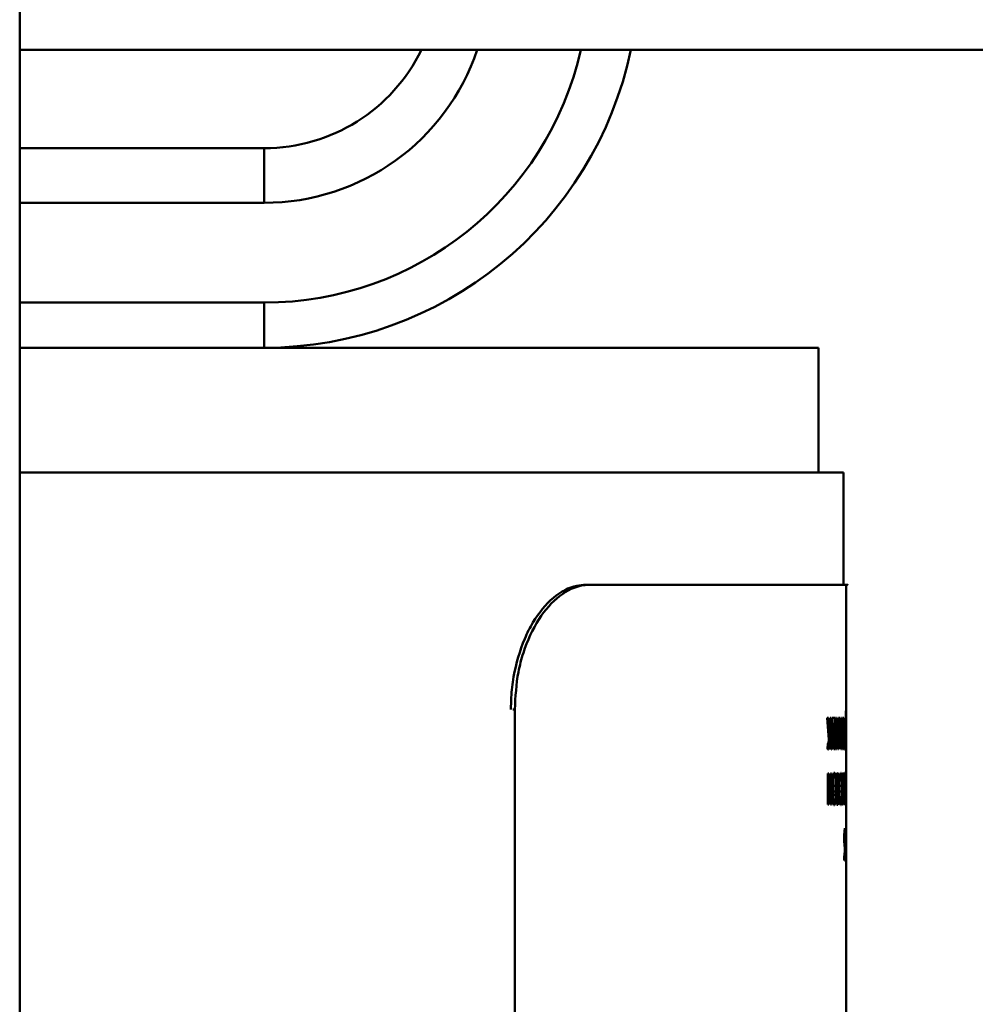
# Paper-space layout 'Лист1' of a CAD drawing. Units: millimetres. Extents: x -8221 to -1181, y 3003 to 8185.
# Drawn here: x -2411 to -2373, y 7190 to 7229 of the extents above; entities that cross this region are included whole.
import ezdxf

# ---------------------------------------------------------------- set-up
doc = ezdxf.new("R2010")
doc.units = ezdxf.units.MM

psp = doc.layouts.new('Лист1')

# ---------------------------------------------------------------- linework, layer by layer
at = {"color": 7, "linetype": 'Continuous', "lineweight": 50}
for p, q in [((-2410.986, 7146.73), (-2410.986, 7408.73)), ((-2410.986, 7228.172), (-2186.986, 7228.172)), ((-2410.986, 7224.23), (-2401.186, 7224.23)), ((-2401.186, 7224.23), (-2401.186, 7222.039)), ((-2401.186, 7218.039), (-2401.186, 7216.23)), ((-2401.186, 7216.23), (-2410.986, 7216.23)), ((-2401.186, 7216.23), (-2378.986, 7216.23)), ((-2378.986, 7211.23), (-2378.986, 7216.23)), ((-2377.986, 7211.23), (-2410.986, 7211.23)), ((-2377.986, 7206.73), (-2377.986, 7211.23)), ((-2388.138, 7206.731), (-2388.302, 7206.731)), ((-2377.879, 7199.016), (-2377.879, 7206.73)), ((-2391.151, 7201.731), (-2391.156, 7021.731)), ((-2377.893, 7201.678), (-2377.893, 7201.639)), ((-2377.889, 7201.678), (-2377.893, 7201.678)), ((-2377.889, 7201.66), (-2377.893, 7201.66)), ((-2377.893, 7201.639), (-2377.889, 7201.45)), ((-2377.888, 7201.564), (-2377.891, 7201.564)), ((-2377.887, 7201.564), (-2377.891, 7201.564)), ((-2377.889, 7201.66), (-2377.889, 7201.678)), ((-2377.888, 7201.564), (-2377.889, 7201.66)), ((-2377.887, 7201.564), (-2377.888, 7201.564)), ((-2377.886, 7201.66), (-2377.887, 7201.564)), ((-2377.887, 7201.45), (-2377.884, 7201.637)), ((-2377.886, 7201.678), (-2377.886, 7201.66)), ((-2377.884, 7201.678), (-2377.886, 7201.678)), ((-2377.884, 7201.637), (-2377.886, 7201.637)), ((-2377.884, 7201.637), (-2377.884, 7201.678)), ((-2378.638, 7201.392), (-2378.572, 7200.533)), ((-2378.587, 7201.392), (-2378.638, 7201.392)), ((-2378.587, 7201.392), (-2378.638, 7201.392)), ((-2378.559, 7200.953), (-2378.587, 7201.392)), ((-2378.515, 7201.392), (-2378.535, 7200.957)), ((-2378.472, 7201.392), (-2378.515, 7201.392)), ((-2378.505, 7200.786), (-2378.472, 7201.392)), ((-2378.441, 7201.392), (-2378.441, 7200.739)), ((-2378.33, 7201.392), (-2378.441, 7201.392)), ((-2378.441, 7201.392), (-2378.429, 7201.392)), ((-2378.403, 7201.161), (-2378.441, 7201.161)), ((-2378.429, 7201.392), (-2378.429, 7201.161)), ((-2378.33, 7201.392), (-2378.429, 7201.392)), ((-2378.403, 7200.761), (-2378.403, 7201.161)), ((-2378.366, 7201.161), (-2378.366, 7200.144)), ((-2378.33, 7200.144), (-2378.33, 7201.392)), ((-2378.296, 7201.392), (-2378.296, 7200.144)), ((-2378.265, 7201.392), (-2378.296, 7201.392)), ((-2378.265, 7200.892), (-2378.265, 7201.392)), ((-2378.211, 7201.392), (-2378.241, 7200.901)), ((-2378.208, 7201.001), (-2378.235, 7201.001)), ((-2378.207, 7201.038), (-2378.233, 7201.038)), ((-2378.228, 7200.627), (-2378.208, 7201.001)), ((-2378.181, 7201.392), (-2378.211, 7201.392)), ((-2378.208, 7201.001), (-2378.207, 7201.038)), ((-2378.207, 7201.038), (-2378.206, 7201.038)), ((-2378.206, 7201.038), (-2378.207, 7200.998)), ((-2378.181, 7200.144), (-2378.181, 7201.392)), ((-2378.155, 7201.392), (-2378.155, 7200.91)), ((-2378.128, 7201.392), (-2378.155, 7201.392)), ((-2378.128, 7200.979), (-2378.128, 7201.392)), ((-2378.093, 7201.392), (-2378.093, 7200.866)), ((-2378.07, 7201.392), (-2378.093, 7201.392)), ((-2378.07, 7200.144), (-2378.07, 7201.392)), ((-2378.048, 7201.392), (-2378.048, 7200.144)), ((-2378.027, 7201.392), (-2378.048, 7201.392)), ((-2378.027, 7200.913), (-2378.027, 7201.392)), ((-2377.996, 7201.392), (-2377.996, 7200.913)), ((-2377.978, 7201.392), (-2377.996, 7201.392)), ((-2377.978, 7200.144), (-2377.978, 7201.392)), ((-2377.963, 7201.392), (-2377.963, 7200.149)), ((-2377.948, 7201.392), (-2377.963, 7201.392)), ((-2377.948, 7200.957), (-2377.948, 7201.392)), ((-2377.917, 7201.392), (-2377.917, 7200.144)), ((-2377.907, 7201.392), (-2377.917, 7201.392)), ((-2377.907, 7200.144), (-2377.907, 7201.392)), ((-2377.899, 7201.392), (-2377.899, 7200.144)), ((-2377.892, 7201.392), (-2377.899, 7201.392)), ((-2377.892, 7200.892), (-2377.892, 7201.392)), ((-2377.884, 7201.392), (-2377.888, 7200.901)), ((-2377.884, 7201.038), (-2377.887, 7201.038)), ((-2377.881, 7201.392), (-2377.884, 7201.392)), ((-2377.884, 7201.001), (-2377.884, 7201.038)), ((-2377.884, 7201.038), (-2377.884, 7201.038)), ((-2377.884, 7201.038), (-2377.884, 7200.998)), ((-2377.881, 7200.144), (-2377.881, 7201.392)), ((-2378.559, 7200.953), (-2378.604, 7200.953)), ((-2378.547, 7200.734), (-2378.587, 7200.734)), ((-2378.546, 7200.714), (-2378.586, 7200.714)), ((-2378.545, 7200.714), (-2378.586, 7200.714)), ((-2378.558, 7200.93), (-2378.559, 7200.953)), ((-2378.547, 7200.734), (-2378.558, 7200.93)), ((-2378.546, 7200.714), (-2378.547, 7200.734)), ((-2378.545, 7200.714), (-2378.546, 7200.714)), ((-2378.536, 7200.93), (-2378.545, 7200.728)), ((-2378.545, 7200.728), (-2378.545, 7200.714)), ((-2378.508, 7200.737), (-2378.544, 7200.737)), ((-2378.539, 7200.317), (-2378.508, 7200.737)), ((-2378.535, 7200.957), (-2378.536, 7200.93)), ((-2378.508, 7200.737), (-2378.505, 7200.786)), ((-2378.441, 7200.739), (-2378.452, 7200.44)), ((-2378.403, 7200.761), (-2378.441, 7200.761)), ((-2378.409, 7200.447), (-2378.403, 7200.761)), ((-2378.265, 7200.892), (-2378.296, 7200.892)), ((-2378.267, 7200.499), (-2378.265, 7200.892)), ((-2378.243, 7200.869), (-2378.264, 7200.494)), ((-2378.228, 7200.627), (-2378.257, 7200.627)), ((-2378.241, 7200.901), (-2378.243, 7200.869)), ((-2378.23, 7200.594), (-2378.228, 7200.627)), ((-2378.207, 7200.998), (-2378.208, 7200.634)), ((-2378.208, 7200.634), (-2378.208, 7200.144)), ((-2378.128, 7200.979), (-2378.155, 7200.979)), ((-2378.155, 7200.91), (-2378.145, 7200.688)), ((-2378.114, 7200.819), (-2378.151, 7200.819)), ((-2378.106, 7200.819), (-2378.151, 7200.819)), ((-2378.145, 7200.688), (-2378.125, 7200.594)), ((-2378.094, 7200.659), (-2378.139, 7200.659)), ((-2378.096, 7200.648), (-2378.136, 7200.648)), ((-2378.114, 7200.819), (-2378.128, 7200.979)), ((-2378.106, 7200.819), (-2378.114, 7200.819)), ((-2378.112, 7200.594), (-2378.096, 7200.648)), ((-2378.095, 7200.859), (-2378.106, 7200.819)), ((-2378.096, 7200.648), (-2378.094, 7200.659)), ((-2378.093, 7200.866), (-2378.095, 7200.859)), ((-2378.094, 7200.659), (-2378.093, 7200.659)), ((-2378.093, 7200.659), (-2378.093, 7200.144)), ((-2378.027, 7200.913), (-2378.048, 7200.913)), ((-2377.996, 7200.913), (-2378.048, 7200.913)), ((-2378.027, 7200.666), (-2378.048, 7200.666)), ((-2377.996, 7200.913), (-2378.027, 7200.913)), ((-2378.027, 7200.144), (-2378.027, 7200.666)), ((-2378.027, 7200.666), (-2377.996, 7200.666)), ((-2377.996, 7200.666), (-2377.996, 7200.144)), ((-2377.948, 7200.957), (-2377.963, 7200.957)), ((-2377.927, 7200.869), (-2377.963, 7200.869)), ((-2377.921, 7200.637), (-2377.963, 7200.637)), ((-2377.943, 7200.968), (-2377.948, 7200.958)), ((-2377.948, 7200.958), (-2377.948, 7200.957)), ((-2377.938, 7200.968), (-2377.943, 7200.968)), ((-2377.938, 7200.968), (-2377.943, 7200.968)), ((-2377.927, 7200.869), (-2377.938, 7200.968)), ((-2377.921, 7200.637), (-2377.927, 7200.869)), ((-2377.921, 7200.496), (-2377.921, 7200.637)), ((-2377.892, 7200.892), (-2377.899, 7200.892)), ((-2377.893, 7200.499), (-2377.892, 7200.892)), ((-2377.889, 7200.869), (-2377.892, 7200.494)), ((-2377.886, 7200.627), (-2377.891, 7200.627)), ((-2377.888, 7200.901), (-2377.889, 7200.869)), ((-2377.884, 7201.001), (-2377.887, 7201.001)), ((-2377.887, 7200.594), (-2377.886, 7200.627)), ((-2377.886, 7200.627), (-2377.884, 7201.001)), ((-2377.884, 7200.998), (-2377.884, 7200.634)), ((-2377.884, 7200.634), (-2377.884, 7200.144)), ((-2378.612, 7200.37), (-2378.615, 7200.144)), ((-2378.542, 7200.288), (-2378.613, 7200.288)), ((-2378.545, 7200.264), (-2378.613, 7200.264)), ((-2378.611, 7200.368), (-2378.612, 7200.37)), ((-2378.611, 7200.368), (-2378.612, 7200.368)), ((-2378.601, 7200.36), (-2378.612, 7200.36)), ((-2378.591, 7200.36), (-2378.612, 7200.36)), ((-2378.601, 7200.36), (-2378.611, 7200.368)), ((-2378.591, 7200.36), (-2378.601, 7200.36)), ((-2378.572, 7200.463), (-2378.591, 7200.36)), ((-2378.58, 7200.123), (-2378.545, 7200.264)), ((-2378.572, 7200.533), (-2378.571, 7200.53)), ((-2378.571, 7200.477), (-2378.572, 7200.463)), ((-2378.571, 7200.53), (-2378.571, 7200.483)), ((-2378.571, 7200.483), (-2378.571, 7200.477)), ((-2378.545, 7200.264), (-2378.542, 7200.288)), ((-2378.542, 7200.288), (-2378.539, 7200.317)), ((-2378.472, 7200.356), (-2378.474, 7200.353)), ((-2378.474, 7200.353), (-2378.469, 7200.126)), ((-2378.455, 7200.411), (-2378.472, 7200.356)), ((-2378.428, 7200.215), (-2378.471, 7200.215)), ((-2378.454, 7200.419), (-2378.455, 7200.411)), ((-2378.452, 7200.44), (-2378.454, 7200.419)), ((-2378.409, 7200.447), (-2378.451, 7200.447)), ((-2378.435, 7200.186), (-2378.428, 7200.215)), ((-2378.428, 7200.215), (-2378.409, 7200.447)), ((-2378.267, 7200.499), (-2378.296, 7200.499)), ((-2378.266, 7200.457), (-2378.296, 7200.457)), ((-2378.267, 7200.457), (-2378.296, 7200.457)), ((-2378.267, 7200.457), (-2378.267, 7200.499)), ((-2378.266, 7200.457), (-2378.267, 7200.457)), ((-2378.264, 7200.494), (-2378.266, 7200.457)), ((-2378.258, 7200.144), (-2378.23, 7200.594)), ((-2377.921, 7200.496), (-2377.963, 7200.496)), ((-2377.924, 7200.306), (-2377.963, 7200.306)), ((-2377.926, 7200.259), (-2377.963, 7200.259)), ((-2377.941, 7200.131), (-2377.926, 7200.259)), ((-2377.926, 7200.259), (-2377.925, 7200.29)), ((-2377.925, 7200.29), (-2377.924, 7200.306)), ((-2377.924, 7200.306), (-2377.921, 7200.496)), ((-2377.893, 7200.499), (-2377.899, 7200.499)), ((-2377.893, 7200.457), (-2377.899, 7200.457)), ((-2377.893, 7200.457), (-2377.899, 7200.457)), ((-2377.893, 7200.457), (-2377.893, 7200.499)), ((-2377.892, 7200.494), (-2377.893, 7200.457)), ((-2377.893, 7200.457), (-2377.893, 7200.457)), ((-2377.891, 7200.144), (-2377.887, 7200.594)), ((-2378.615, 7200.144), (-2378.614, 7200.141)), ((-2378.614, 7200.141), (-2378.598, 7200.123)), ((-2378.598, 7200.123), (-2378.58, 7200.123)), ((-2378.435, 7200.186), (-2378.471, 7200.186)), ((-2378.437, 7200.178), (-2378.471, 7200.178)), ((-2378.469, 7200.126), (-2378.461, 7200.126)), ((-2378.461, 7200.126), (-2378.437, 7200.178)), ((-2378.437, 7200.178), (-2378.435, 7200.186)), ((-2378.296, 7200.144), (-2378.258, 7200.144)), ((-2377.963, 7200.149), (-2377.962, 7200.148)), ((-2377.962, 7200.148), (-2377.951, 7200.131)), ((-2377.899, 7200.144), (-2377.891, 7200.144)), ((-2378.614, 7199.169), (-2378.614, 7197.921)), ((-2378.57, 7199.169), (-2378.614, 7199.169)), ((-2378.57, 7198.69), (-2378.57, 7199.169)), ((-2378.5, 7199.169), (-2378.5, 7198.69)), ((-2378.46, 7199.169), (-2378.5, 7199.169)), ((-2378.46, 7197.921), (-2378.46, 7199.169)), ((-2378.362, 7199.19), (-2378.406, 7199.004)), ((-2378.399, 7199.032), (-2378.393, 7199.004)), ((-2378.334, 7199.19), (-2378.362, 7199.19)), ((-2378.294, 7199.004), (-2378.334, 7199.19)), ((-2378.248, 7199.157), (-2378.25, 7199.153)), ((-2378.25, 7199.153), (-2378.25, 7197.926)), ((-2378.174, 7199.122), (-2378.25, 7199.122)), ((-2378.172, 7199.109), (-2378.25, 7199.109)), ((-2378.22, 7199.179), (-2378.248, 7199.157)), ((-2378.201, 7199.179), (-2378.22, 7199.179)), ((-2378.174, 7199.122), (-2378.201, 7199.179)), ((-2378.172, 7199.109), (-2378.174, 7199.122)), ((-2378.17, 7199.098), (-2378.172, 7199.109)), ((-2378.157, 7198.926), (-2378.17, 7199.098)), ((-2378.092, 7199.19), (-2378.122, 7199.004)), ((-2378.074, 7199.19), (-2378.092, 7199.19)), ((-2378.048, 7199.004), (-2378.074, 7199.19)), ((-2378.02, 7199.169), (-2378.02, 7197.921)), ((-2377.973, 7199.169), (-2378.02, 7199.169)), ((-2377.973, 7199.169), (-2378.02, 7199.169)), ((-2377.973, 7198.938), (-2377.973, 7199.169)), ((-2377.943, 7199.19), (-2377.96, 7199.004)), ((-2377.933, 7199.19), (-2377.943, 7199.19)), ((-2377.92, 7199.004), (-2377.933, 7199.19)), ((-2377.897, 7199.169), (-2377.897, 7197.921)), ((-2377.881, 7199.169), (-2377.897, 7199.169)), ((-2377.881, 7199.169), (-2377.897, 7199.169)), ((-2377.881, 7197.921), (-2377.881, 7199.169)), ((-2378.614, 7198.69), (-2378.599, 7198.69)), ((-2378.57, 7198.69), (-2378.614, 7198.69)), ((-2378.5, 7198.69), (-2378.599, 7198.69)), ((-2378.5, 7198.69), (-2378.57, 7198.69)), ((-2378.559, 7198.69), (-2378.559, 7198.443)), ((-2378.406, 7199.004), (-2378.428, 7198.652)), ((-2378.428, 7198.652), (-2378.428, 7198.424)), ((-2378.393, 7199.004), (-2378.375, 7198.669)), ((-2378.375, 7198.669), (-2378.375, 7198.438)), ((-2378.276, 7198.669), (-2378.375, 7198.669)), ((-2378.276, 7198.669), (-2378.294, 7199.004)), ((-2378.276, 7198.438), (-2378.276, 7198.669)), ((-2378.157, 7198.926), (-2378.25, 7198.926)), ((-2378.157, 7198.801), (-2378.25, 7198.801)), ((-2378.174, 7198.611), (-2378.157, 7198.801)), ((-2378.157, 7198.801), (-2378.157, 7198.926)), ((-2378.122, 7199.004), (-2378.137, 7198.652)), ((-2378.137, 7198.652), (-2378.137, 7198.424)), ((-2378.136, 7198.672), (-2378.136, 7198.669)), ((-2378.136, 7198.669), (-2378.136, 7198.438)), ((-2378.036, 7198.669), (-2378.136, 7198.669)), ((-2378.036, 7198.669), (-2378.048, 7199.004)), ((-2378.036, 7198.438), (-2378.036, 7198.669)), ((-2378.001, 7198.938), (-2378.02, 7198.938)), ((-2378.001, 7197.921), (-2378.001, 7198.938)), ((-2378.001, 7198.938), (-2377.973, 7198.938)), ((-2377.96, 7199.004), (-2377.969, 7198.652)), ((-2377.969, 7198.652), (-2377.969, 7198.424)), ((-2377.915, 7198.669), (-2377.968, 7198.669)), ((-2377.92, 7199.004), (-2377.96, 7199.004)), ((-2377.915, 7198.669), (-2377.92, 7199.004)), ((-2377.915, 7198.438), (-2377.915, 7198.669)), ((-2377.891, 7198.938), (-2377.897, 7198.938)), ((-2377.891, 7197.921), (-2377.891, 7198.938)), ((-2377.891, 7198.938), (-2377.884, 7198.938)), ((-2377.884, 7198.938), (-2377.884, 7197.921)), ((-2377.879, 7199.003), (-2377.88, 7198.651)), ((-2377.88, 7198.651), (-2377.88, 7198.423)), ((-2377.879, 7199.016), (-2377.879, 7199.003)), ((-2378.57, 7198.443), (-2378.614, 7198.443)), ((-2378.57, 7197.921), (-2378.57, 7198.443)), ((-2378.57, 7198.443), (-2378.5, 7198.443)), ((-2378.5, 7198.443), (-2378.5, 7197.921)), ((-2378.428, 7198.424), (-2378.407, 7198.085)), ((-2378.375, 7198.438), (-2378.395, 7198.077)), ((-2378.276, 7198.438), (-2378.375, 7198.438)), ((-2378.296, 7198.077), (-2378.276, 7198.438)), ((-2378.177, 7198.597), (-2378.25, 7198.597)), ((-2378.177, 7198.593), (-2378.25, 7198.593)), ((-2378.153, 7198.363), (-2378.25, 7198.363)), ((-2378.177, 7198.597), (-2378.174, 7198.611)), ((-2378.177, 7198.593), (-2378.177, 7198.597)), ((-2378.174, 7198.584), (-2378.177, 7198.593)), ((-2378.153, 7198.363), (-2378.174, 7198.584)), ((-2378.153, 7198.224), (-2378.153, 7198.363)), ((-2378.136, 7198.438), (-2378.137, 7198.417)), ((-2378.137, 7198.424), (-2378.123, 7198.085)), ((-2378.036, 7198.438), (-2378.136, 7198.438)), ((-2378.049, 7198.077), (-2378.036, 7198.438)), ((-2377.915, 7198.438), (-2377.969, 7198.438)), ((-2377.969, 7198.424), (-2377.96, 7198.085)), ((-2377.921, 7198.077), (-2377.915, 7198.438)), ((-2377.88, 7198.423), (-2377.879, 7198.084)), ((-2378.407, 7198.085), (-2378.364, 7197.9)), ((-2378.395, 7198.077), (-2378.4, 7198.055)), ((-2378.336, 7197.9), (-2378.296, 7198.077)), ((-2378.153, 7198.224), (-2378.25, 7198.224)), ((-2378.165, 7198.021), (-2378.25, 7198.021)), ((-2378.168, 7198.003), (-2378.25, 7198.003)), ((-2378.25, 7197.926), (-2378.248, 7197.925)), ((-2378.248, 7197.925), (-2378.224, 7197.908)), ((-2378.203, 7197.908), (-2378.168, 7198.003)), ((-2378.168, 7198.003), (-2378.165, 7198.021)), ((-2378.165, 7198.021), (-2378.164, 7198.038)), ((-2378.164, 7198.038), (-2378.153, 7198.224)), ((-2378.123, 7198.085), (-2378.094, 7197.9)), ((-2378.076, 7197.9), (-2378.049, 7198.077)), ((-2377.96, 7198.085), (-2377.944, 7197.9)), ((-2377.921, 7198.077), (-2377.96, 7198.077)), ((-2377.934, 7197.9), (-2377.921, 7198.077)), ((-2377.879, 7198.084), (-2377.879, 7198.065)), ((-2377.879, 7196.487), (-2377.879, 7198.065)), ((-2377.942, 7196.86), (-2377.948, 7196.659)), ((-2377.929, 7196.736), (-2377.946, 7196.736)), ((-2377.931, 7196.967), (-2377.942, 7196.86)), ((-2377.915, 7196.904), (-2377.937, 7196.904)), ((-2377.916, 7196.912), (-2377.936, 7196.912)), ((-2377.935, 7196.646), (-2377.929, 7196.736)), ((-2377.924, 7196.967), (-2377.931, 7196.967)), ((-2377.929, 7196.736), (-2377.925, 7196.736)), ((-2377.925, 7196.736), (-2377.918, 7196.683)), ((-2377.916, 7196.912), (-2377.924, 7196.967)), ((-2377.918, 7196.683), (-2377.917, 7196.677)), ((-2377.917, 7196.677), (-2377.915, 7196.904)), ((-2377.915, 7196.904), (-2377.916, 7196.912)), ((-2377.904, 7196.946), (-2377.907, 7195.698)), ((-2377.898, 7196.689), (-2377.905, 7196.689)), ((-2377.894, 7196.946), (-2377.904, 7196.946)), ((-2377.894, 7196.946), (-2377.904, 7196.946)), ((-2377.898, 7196.648), (-2377.898, 7196.689)), ((-2377.898, 7196.689), (-2377.898, 7196.689)), ((-2377.898, 7196.689), (-2377.898, 7196.649)), ((-2377.892, 7196.531), (-2377.894, 7196.946)), ((-2377.885, 7196.946), (-2377.888, 7196.532)), ((-2377.884, 7196.689), (-2377.887, 7196.689)), ((-2377.881, 7196.946), (-2377.885, 7196.946)), ((-2377.881, 7196.946), (-2377.885, 7196.946)), ((-2377.884, 7196.65), (-2377.884, 7196.689)), ((-2377.884, 7196.689), (-2377.884, 7196.689)), ((-2377.884, 7196.689), (-2377.884, 7196.561)), ((-2377.881, 7195.697), (-2377.881, 7196.946)), ((-2377.948, 7196.659), (-2377.948, 7196.5)), ((-2377.935, 7196.646), (-2377.948, 7196.646)), ((-2377.935, 7196.576), (-2377.948, 7196.576)), ((-2377.948, 7196.5), (-2377.935, 7196.241)), ((-2377.927, 7196.455), (-2377.946, 7196.455)), ((-2377.925, 7196.439), (-2377.945, 7196.439)), ((-2377.923, 7196.42), (-2377.944, 7196.42)), ((-2377.935, 7196.576), (-2377.935, 7196.646)), ((-2377.927, 7196.455), (-2377.935, 7196.576)), ((-2377.925, 7196.439), (-2377.927, 7196.455)), ((-2377.923, 7196.42), (-2377.925, 7196.439)), ((-2377.913, 7196.161), (-2377.923, 7196.42)), ((-2377.898, 7196.648), (-2377.905, 7196.648)), ((-2377.899, 7196.212), (-2377.898, 7196.648)), ((-2377.898, 7196.649), (-2377.896, 7196.239)), ((-2377.892, 7196.531), (-2377.897, 7196.531)), ((-2377.892, 7196.495), (-2377.897, 7196.495)), ((-2377.892, 7196.495), (-2377.892, 7196.531)), ((-2377.89, 7196.121), (-2377.892, 7196.495)), ((-2377.888, 7196.497), (-2377.889, 7196.121)), ((-2377.888, 7196.532), (-2377.888, 7196.497)), ((-2377.885, 7196.244), (-2377.884, 7196.65)), ((-2377.884, 7196.561), (-2377.884, 7196.215)), ((-2377.88, 7196.487), (-2377.88, 7195.697)), ((-2377.946, 7195.989), (-2377.949, 7195.756)), ((-2377.935, 7195.912), (-2377.947, 7195.912)), ((-2377.93, 7195.912), (-2377.947, 7195.912)), ((-2377.945, 7195.979), (-2377.946, 7195.989)), ((-2377.945, 7195.979), (-2377.946, 7195.979)), ((-2377.935, 7195.912), (-2377.945, 7195.979)), ((-2377.935, 7196.241), (-2377.932, 7196.223)), ((-2377.93, 7195.912), (-2377.935, 7195.912)), ((-2377.932, 7196.223), (-2377.931, 7196.211)), ((-2377.931, 7196.211), (-2377.924, 7196.088)), ((-2377.924, 7196.014), (-2377.93, 7195.912)), ((-2377.913, 7196.161), (-2377.928, 7196.161)), ((-2377.913, 7196), (-2377.925, 7196)), ((-2377.924, 7196.088), (-2377.924, 7196.014)), ((-2377.918, 7195.796), (-2377.913, 7196)), ((-2377.913, 7196), (-2377.913, 7196.161)), ((-2377.899, 7196.172), (-2377.899, 7196.212)), ((-2377.899, 7195.698), (-2377.899, 7196.172)), ((-2377.896, 7196.239), (-2377.895, 7196.202)), ((-2377.895, 7196.202), (-2377.892, 7195.719)), ((-2377.89, 7196.121), (-2377.895, 7196.121)), ((-2377.89, 7196.084), (-2377.895, 7196.084)), ((-2377.89, 7196.084), (-2377.895, 7196.084)), ((-2377.889, 7196.121), (-2377.89, 7196.084)), ((-2377.89, 7196.084), (-2377.89, 7196.121)), ((-2377.89, 7196.084), (-2377.89, 7196.084)), ((-2377.888, 7195.719), (-2377.886, 7196.207)), ((-2377.886, 7196.207), (-2377.885, 7196.244)), ((-2377.884, 7196.215), (-2377.884, 7196.176)), ((-2377.884, 7196.176), (-2377.883, 7195.698)), ((-2377.879, 7195.697), (-2377.88, 7196.018)), ((-2377.949, 7195.756), (-2377.948, 7195.746)), ((-2377.918, 7195.796), (-2377.948, 7195.796)), ((-2377.948, 7195.746), (-2377.936, 7195.68)), ((-2377.929, 7195.68), (-2377.918, 7195.796)), ((-2377.88, 7195.697), (-2377.879, 7195.697)), ((-2377.879, 7189.096), (-2377.879, 7195.697))]:
    psp.add_line(p, q, dxfattribs=at)
at = {"color": 8, "linetype": 'Continuous', "lineweight": 50}
for p, q in [((-2401.186, 7222.039), (-2410.986, 7222.039)), ((-2410.986, 7218.039), (-2401.186, 7218.039)), ((-2391.233, 7201.731), (-2391.151, 7201.731)), ((-2378.558, 7200.93), (-2378.602, 7200.93)), ((-2378.505, 7200.786), (-2378.542, 7200.786)), ((-2378.23, 7200.594), (-2378.259, 7200.594)), ((-2377.925, 7200.29), (-2377.963, 7200.29)), ((-2377.887, 7200.594), (-2377.891, 7200.594)), ((-2377.884, 7196.65), (-2377.887, 7196.65)), ((-2377.899, 7196.212), (-2377.906, 7196.212)), ((-2377.899, 7196.172), (-2377.906, 7196.172)), ((-2377.885, 7196.244), (-2377.889, 7196.244)), ((-2377.886, 7196.207), (-2377.889, 7196.207))]:
    psp.add_line(p, q, dxfattribs=at)
at = {"color": 7, "linetype": 'Continuous', "lineweight": 50, "flags": 128}
for points in [[(-2378.539, 7200.317), (-2378.594, 7200.317), (-2378.613, 7200.317)], [(-2378.17, 7199.098), (-2378.225, 7199.098), (-2378.25, 7199.098)], [(-2378.294, 7199.004), (-2378.349, 7199.004), (-2378.393, 7199.004)], [(-2378.048, 7199.004), (-2378.104, 7199.004), (-2378.122, 7199.004)], [(-2378.174, 7198.611), (-2378.23, 7198.611), (-2378.25, 7198.611)], [(-2378.174, 7198.584), (-2378.23, 7198.584), (-2378.25, 7198.584)], [(-2378.296, 7198.077), (-2378.351, 7198.077), (-2378.395, 7198.077)], [(-2378.164, 7198.038), (-2378.219, 7198.038), (-2378.25, 7198.038)], [(-2378.049, 7198.077), (-2378.105, 7198.077), (-2378.121, 7198.077)]]:
    psp.add_lwpolyline(points, dxfattribs=at)
at = {"color": 7, "linetype": 'Continuous', "lineweight": 50}
for radius, end in [(7, 334.096), (15, 348.2366)]:
    psp.add_arc((-2401.186, 7231.23), radius, 270, end, dxfattribs=at)
at = {"color": 8, "linetype": 'Continuous', "lineweight": 50}
for radius, end in [(13, 347.2552), (9, 341.4182)]:
    psp.add_arc((-2401.186, 7231.039), radius, 270, end, dxfattribs=at)
at = {"color": 7, "linetype": 'Continuous', "lineweight": 50}
for centre, start_param, end_param in [((-2434.986, 7201.678), 0.018362, 0.021737), ((-2434.986, 7201.45), 0.0158, 0.01817), ((-2434.986, 7201.678), 0.01213, 0.015505), ((-2434.986, 7201.392), 0.144158, 0.149311), ((-2434.986, 7201.161), 0.130624, 0.135555), ((-2434.986, 7201.392), 0.116287, 0.120793), ((-2434.986, 7201.392), 0.102866, 0.107875), ((-2434.986, 7201.392), 0.093423, 0.098313), ((-2434.986, 7201.392), 0.081704, 0.086593), ((-2434.986, 7201.392), 0.071878, 0.076791), ((-2434.986, 7201.392), 0.058889, 0.063802), ((-2434.986, 7201.392), 0.049087, 0.053976), ((-2434.986, 7201.392), 0.03116, 0.036073), ((-2434.986, 7201.392), 0.021383, 0.025887), ((-2434.986, 7201.392), 0.007937, 0.012971), ((-2434.986, 7200.594), 0.090359, 0.092776), ((-2434.986, 7200.144), 0.125734, 0.13062), ((-2434.986, 7200.144), 0.102871, 0.107371), ((-2434.986, 7200.144), 0.08171, 0.086594), ((-2434.986, 7200.144), 0.071884, 0.076792), ((-2434.986, 7200.144), 0.058894, 0.063803), ((-2434.986, 7200.131), 0.046503, 0.049975), ((-2434.986, 7200.144), 0.031165, 0.036178), ((-2434.986, 7200.144), 0.007942, 0.012444), ((-2434.986, 7199.169), 0.15564, 0.160577), ((-2434.986, 7199.169), 0.142675, 0.147563), ((-2434.986, 7199.19), 0.126282, 0.130116), ((-2434.986, 7199.179), 0.106176, 0.109242), ((-2434.986, 7199.19), 0.082569, 0.086403), ((-2434.986, 7199.19), 0.043504, 0.047339), ((-2434.986, 7197.921), 0.155645, 0.160578), ((-2434.986, 7197.921), 0.14268, 0.147564), ((-2434.986, 7197.9), 0.126597, 0.130404), ((-2434.986, 7197.908), 0.106562, 0.109963), ((-2434.986, 7197.9), 0.082909, 0.086716), ((-2434.986, 7197.921), 0.065367, 0.070276), ((-2434.986, 7197.9), 0.04382, 0.047627), ((-2434.986, 7197.921), 0.019783, 0.024716), ((-2434.986, 7197.921), 0.007177, 0.012086), ((-2434.986, 7196.967), 0.039502, 0.042308), ((-2434.986, 7195.68), 0.04152, 0.044634), ((-2434.986, 7195.698), 0.026375, 0.0309), ((-2434.986, 7195.719), 0.017411, 0.021242), ((-2434.986, 7195.698), 0.006963, 0.011856)]:
    psp.add_ellipse(centre, major_axis=(57.107, 0), ratio=0.000042, start_param=start_param, end_param=end_param, dxfattribs=at)
for points, knots in [([(-2391.305, 7201.731), (-2391.302, 7201.891), (-2391.294, 7202.33), (-2391.176, 7203.319), (-2390.875, 7204.36), (-2390.322, 7205.447), (-2389.623, 7206.286), (-2388.859, 7206.693), (-2388.422, 7206.723), (-2388.302, 7206.731)], [0, 0, 0, 0, 0.061707, 0.168917, 0.385657, 0.492834, 0.706623, 0.919866, 1, 1, 1, 1]), ([(-2388.138, 7206.731), (-2388.23, 7206.726), (-2388.638, 7206.705), (-2389.374, 7206.355), (-2390.227, 7205.405), (-2390.75, 7204.268), (-2391.08, 7203.025), (-2391.123, 7202.239), (-2391.151, 7201.731)], [0, 0, 0, 0, 0.0616408, 0.2736407, 0.485606, 0.6989981, 0.8053955, 1, 1, 1, 1]), ([(-2388.138, 7206.731), (-2386.588, 7206.731), (-2383.489, 7206.731), (-2380.28, 7206.73), (-2378.42, 7206.73), (-2377.66, 7206.73), (-2377.88, 7206.73), (-2377.88, 7206.73)], [0, 0, 0, 0, 0.249975, 0.49995, 0.749924, 0.999899, 1, 1, 1, 1])]:
    psp.add_open_spline(points, degree=3, knots=knots, dxfattribs=at)

doc.saveas('drawing.dxf')
